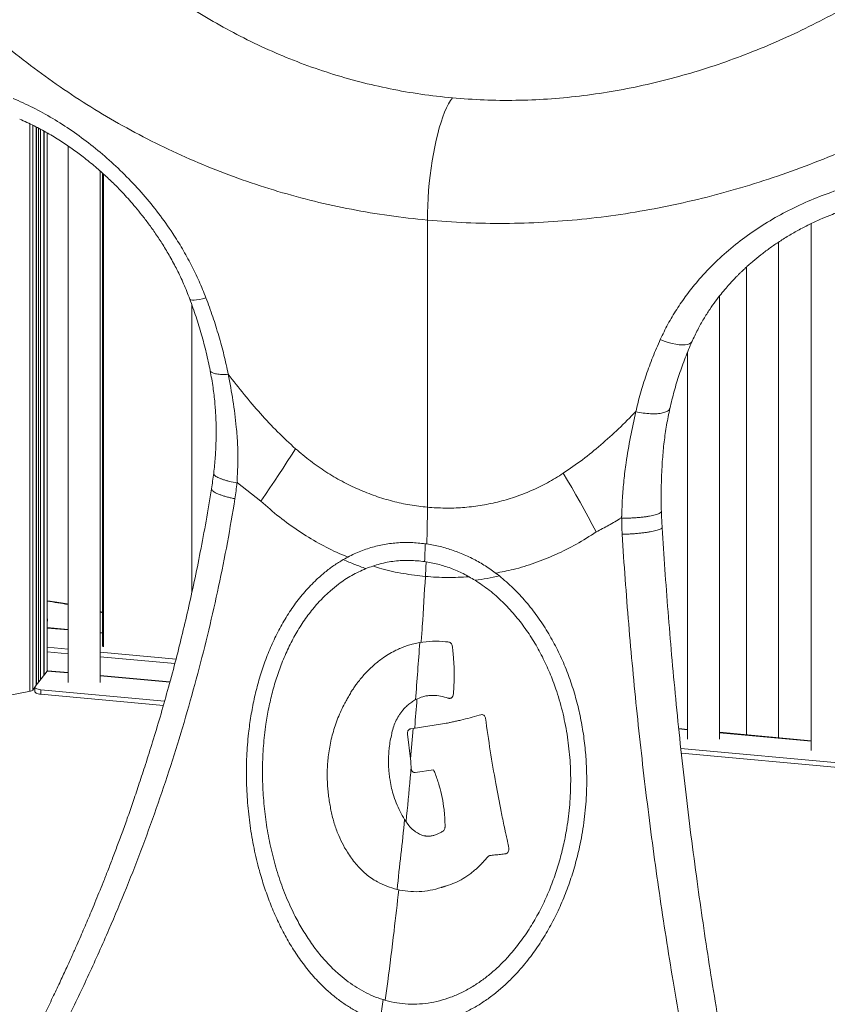
# Model space of a CAD drawing. Units: millimetres. Extents: x -11944 to 22326, y -5684 to 4845.
# Drawn here: x 9915 to 10419, y -3104 to -2490 of the extents above; entities that cross this region are included whole.
import ezdxf

# ---------------------------------------------------------------- set-up
doc = ezdxf.new("R2010")
doc.units = ezdxf.units.MM

msp = doc.modelspace()

# ---------------------------------------------------------------- linework, layer by layer
at = {"color": 8, "linetype": 'Continuous', "lineweight": 15}
for p, q in [((9921.74, -2554.92), (9921.74, -2908.62)), ((9923.61, -2555.78), (9923.61, -2907.79)), ((9925.77, -2556.89), (9925.77, -2904.86)), ((9927.13, -2557.62), (9927.13, -2903.12)), ((9928.35, -2558.28), (9928.35, -2901.55)), ((9930.51, -2559.44), (9930.51, -2898.8)), ((9932.44, -2896.34), (9932.44, -2560.47)), ((9967.7, -2586.25), (9967.7, -2881.08)), ((10034.28, -2708.43), (10034.47, -2709.31)), ((9966.96, -2859.79), (9965.56, -2859.33)), ((9945.56, -2870.46), (9932.47, -2869.26)), ((9966.96, -2872.42), (9965.56, -2872.29)), ((9945.56, -2897.3), (9932.62, -2896.11)), ((10009.05, -2903.12), (9965.56, -2899.13)), ((10331.93, -2932.71), (10326.55, -2932.22)), ((10409.2, -2939.79), (10351.93, -2934.54))]:
    msp.add_line(p, q, dxfattribs=at)
at = {"color": 7, "linetype": 'Continuous', "lineweight": 15}
for p, q in [((9925.8, -2904.81), (9925.8, -2556.91)), ((9930.65, -2898.62), (9930.65, -2559.51)), ((9932.47, -2896.3), (9932.47, -2560.49)), ((9945.56, -2568.72), (9945.56, -2903.17)), ((9965.56, -2903.17), (9965.56, -2584.34)), ((9966.96, -2585.59), (9966.96, -2880.75)), ((10169.75, -2793.96), (10169.75, -2614.93)), ((10409.2, -2617.08), (10409.2, -2945.66)), ((10388.71, -2937.65), (10388.71, -2628.7)), ((10368.71, -2644.25), (10368.71, -2935.82)), ((10351.93, -2938.58), (10351.93, -2662.33)), ((10022.83, -2667.92), (10022.83, -2846.96)), ((10331.93, -2697.54), (10331.93, -2938.58)), ((10050.99, -2777.46), (10051.28, -2778.8)), ((10051.28, -2778.8), (10065.82, -2790.18)), ((9966.96, -2859.44), (9965.56, -2859.01)), ((9932.71, -2864.67), (9932.71, -2863.73)), ((9945.56, -2870.2), (9932.47, -2869)), ((9966.96, -2872.17), (9965.56, -2872.04)), ((10164.97, -2878.32), (10160.32, -2879.3)), ((10181.59, -2877.88), (10181.05, -2877.81)), ((9932.47, -2881.3), (9945.56, -2882.5)), ((9932.47, -2884.12), (9945.56, -2885.32)), ((9965.56, -2884.33), (10012.9, -2888.67)), ((10185.51, -2882.67), (10185.41, -2881.9)), ((10185.58, -2883.45), (10185.51, -2882.67)), ((10185.67, -2884.2), (10185.58, -2883.45)), ((9965.56, -2887.15), (10012.19, -2891.43)), ((9932.62, -2896.11), (9925.11, -2905.69)), ((9945.56, -2897.04), (9932.98, -2895.89)), ((10009.12, -2902.87), (9965.56, -2898.87)), ((10125.85, -2903.76), (10125.52, -2904.23)), ((10126.2, -2903.32), (10125.85, -2903.76)), ((9922.1, -2908.55), (9900.21, -2912.87)), ((9924.94, -2906.09), (9923.5, -2907.93)), ((9924.94, -2906.14), (9924.94, -2908.96)), ((9928.65, -2907.79), (10005.79, -2914.86)), ((9928.65, -2907.79), (9928.65, -2910.61)), ((10123.2, -2907.56), (10122.89, -2908.06)), ((10123.53, -2907.09), (10123.2, -2907.56)), ((10123.85, -2906.59), (10123.53, -2907.09)), ((10125.17, -2904.7), (10123.85, -2906.59)), ((10125.52, -2904.23), (10125.17, -2904.7)), ((9928.65, -2910.61), (10005, -2917.61)), ((10181.64, -2912.66), (10182.07, -2912.8)), ((10182.07, -2912.8), (10182.52, -2912.92)), ((10185.77, -2911.39), (10185.8, -2911.29)), ((10185.8, -2911.29), (10185.83, -2911.17)), ((10185.83, -2911.17), (10185.86, -2911.07)), ((10154.89, -2919.93), (10155.61, -2919.14)), ((10203.16, -2923.35), (10202.08, -2923.68)), ((10204.86, -2923.63), (10204.78, -2923.6)), ((10204.94, -2923.71), (10204.86, -2923.63)), ((10205.94, -2925.34), (10205.93, -2925.24)), ((10205.97, -2925.47), (10205.94, -2925.34)), ((10147.48, -2935.08), (10147.58, -2934.56)), ((10157.67, -2933.27), (10157.62, -2933.39)), ((10157.72, -2933.2), (10157.67, -2933.27)), ((10157.86, -2933.01), (10157.72, -2933.2)), ((10160.84, -2931.92), (10159.18, -2950.75)), ((10159.31, -2932.08), (10159.22, -2932.12)), ((10159.41, -2932.09), (10159.31, -2932.08)), ((10160.84, -2931.92), (10159.41, -2932.09)), ((10179.21, -2929.11), (10160.84, -2931.92)), ((10180.3, -2928.88), (10179.21, -2929.11)), ((10181.41, -2928.68), (10180.3, -2928.88)), ((10331.93, -2932.45), (10326.52, -2931.96)), ((10409.2, -2939.53), (10351.93, -2934.28)), ((10157.21, -2935.18), (10157.22, -2935.29)), ((10157.22, -2935.29), (10157.23, -2935.41)), ((10157.23, -2935.41), (10159.18, -2950.75)), ((10327.82, -2944.37), (10689.59, -2977.53)), ((10107.81, -2950.25), (10107.73, -2950.89)), ((10107.87, -2949.64), (10107.81, -2950.25)), ((10328.14, -2947.22), (10689.47, -2980.33)), ((10159.39, -2953.08), (10159.63, -2956.82)), ((10159.63, -2956.82), (10159.65, -2956.93)), ((10159.65, -2956.93), (10159.65, -2957.06)), ((10160.37, -2958.69), (10160.45, -2958.75)), ((10160.45, -2958.75), (10160.52, -2958.83)), ((10162.18, -2959.37), (10173.62, -2957.67)), ((10173.62, -2957.67), (10173.84, -2958.23)), ((10162.07, -2959.36), (10162.18, -2959.37)), ((10174.31, -2959.32), (10174.53, -2959.88)), ((10174.53, -2959.88), (10174.73, -2960.44)), ((10180.1, -2982.51), (10180.19, -2983.14)), ((10180.19, -2983.14), (10180.25, -2983.77)), ((10158.11, -2992.43), (10155.52, -2988.72)), ((10180.25, -2983.77), (10180.29, -2984.39)), ((10180.29, -2984.39), (10180.72, -2993.49)), ((10158.31, -2992.68), (10158.11, -2992.43)), ((10179.52, -2995.85), (10179.43, -2995.92)), ((10179.6, -2995.78), (10179.52, -2995.85)), ((10179.69, -2995.71), (10179.6, -2995.78)), ((10179.92, -2995.47), (10179.69, -2995.71)), ((10180.72, -2993.49), (10180.69, -2993.74)), ((10113.52, -2996.55), (10113.74, -2997.07)), ((10168.56, -2998.93), (10168.31, -2998.9)), ((10168.83, -2998.98), (10168.56, -2998.93)), ((10173.76, -2998.59), (10173.24, -2998.7)), ((10220.52, -3007.77), (10220.53, -3007.64)), ((10220.53, -3007.64), (10220.56, -3007.54)), ((10220.57, -3006.44), (10220.54, -3006.33)), ((10220.56, -3007.54), (10220.6, -3007.18)), ((10220.6, -3007.18), (10220.57, -3006.44)), ((10207.91, -3011.47), (10208, -3011.43)), ((10208, -3011.43), (10208.09, -3011.36)), ((10208.09, -3011.36), (10208.18, -3011.31)), ((10208.18, -3011.31), (10208.29, -3011.27)), ((10208.29, -3011.27), (10208.38, -3011.25)), ((10208.38, -3011.25), (10208.49, -3011.21)), ((10208.49, -3011.21), (10208.58, -3011.19)), ((10218.61, -3009.98), (10218.72, -3009.97)), ((10218.72, -3009.97), (10218.81, -3009.92)), ((10218.81, -3009.92), (10219.37, -3009.61)), ((10219.37, -3009.61), (10219.46, -3009.56)), ((10204.2, -3015.57), (10204.56, -3015.21)), ((10180.25, -3030.43), (10180.68, -3030.31)), ((10180.68, -3030.31), (10181.14, -3030.16)), ((10181.14, -3030.16), (10181.58, -3030.04)), ((10142.04, -3100.98), (10140.19, -3114.15))]:
    msp.add_line(p, q, dxfattribs=at)
at = {"color": 7, "linetype": 'Continuous', "lineweight": 15, "flags": 128}
for points in [[(10169.75, -2614.93), (10169.8, -2610.44), (10169.94, -2605.86), (10170.18, -2601.22), (10170.51, -2596.53), (10170.93, -2591.84), (10171.44, -2587.17), (10172.04, -2582.55), (10172.72, -2578), (10173.47, -2573.56), (10174.3, -2569.25), (10175.2, -2565.11), (10176.15, -2561.14), (10177.17, -2557.39), (10178.23, -2553.87), (10179.34, -2550.6), (10180.48, -2547.61), (10181.66, -2544.91), (10182.85, -2542.52), (10184.06, -2540.45), (10185.28, -2538.72)], [(10087.48, -2757.5), (10084.93, -2761.46), (10082.34, -2765.46), (10079.69, -2769.5), (10077, -2773.57), (10074.26, -2777.68), (10071.49, -2781.82), (10068.67, -2785.99), (10065.82, -2790.18)], [(10254.47, -2772.81), (10257.14, -2777.24), (10259.78, -2781.72), (10262.4, -2786.24), (10265, -2790.8), (10267.56, -2795.4), (10270.09, -2800.02), (10272.59, -2804.68), (10275.06, -2809.36)], [(10168.37, -2816.71), (10168.34, -2818.1), (10168.3, -2819.48), (10168.26, -2820.87), (10168.21, -2822.26), (10168.16, -2823.65), (10168.11, -2825.04), (10168.06, -2826.44), (10168, -2827.84)], [(9932.98, -2895.89), (9932.82, -2895.93), (9932.62, -2896.11)], [(9928.65, -2910.61), (9927.73, -2910.49), (9926.9, -2910.31), (9926.18, -2910.08), (9925.61, -2909.81), (9925.21, -2909.51), (9924.98, -2909.18), (9924.94, -2908.96)], [(9925.11, -2905.69), (9924.95, -2906.03), (9924.98, -2906.36), (9925.21, -2906.69), (9925.61, -2906.99), (9926.18, -2907.26), (9926.9, -2907.49), (9927.73, -2907.67), (9928.65, -2907.79)]]:
    msp.add_lwpolyline(points, dxfattribs=at)
at = {"color": 8, "linetype": 'Continuous', "lineweight": 15, "flags": 128}
for points in [[(10031.6, -2663.38), (10029.44, -2663.92), (10027.48, -2664.33), (10025.75, -2664.62), (10024.28, -2664.78), (10023.11, -2664.8), (10022.24, -2664.68), (10021.7, -2664.42), (10021.52, -2664.18)], [(10315.02, -2689.35), (10317.5, -2690.32), (10319.97, -2691.14), (10322.38, -2691.81), (10324.68, -2692.31), (10326.83, -2692.63), (10328.8, -2692.77), (10330.54, -2692.73), (10332.03, -2692.5), (10333.24, -2692.09), (10334.15, -2691.51), (10334.72, -2690.81)], [(10169.38, -2816.87), (10169.43, -2815.27), (10169.57, -2809.88), (10169.67, -2804.53), (10169.73, -2799.22), (10169.75, -2793.96)], [(10168.47, -2837.13), (10168.77, -2831.63), (10168.95, -2827.99)]]:
    msp.add_lwpolyline(points, dxfattribs=at)
at = {"color": 7, "linetype": 'Continuous', "lineweight": 15}
for centre, radius, start, end in [((9931.38, -2863.73), 1.32, 326.0825, 33.9175), ((9931.33, -2864.64), 1.38, 326.12279, 358.59271), ((9921.84, -2906.08), 2.48, 276.03834, 312.00953)]:
    msp.add_arc(centre, radius, start, end, dxfattribs=at)
for points, knots in [([(9947.79, -2421.27), (9952.33, -2425.86), (9961.39, -2435.02), (9975.69, -2447.93), (9990.46, -2460.16), (10005.78, -2471.65), (10021.65, -2482.39), (10038.09, -2492.36), (10055.12, -2501.52), (10072.64, -2509.8), (10090.57, -2517.13), (10108.83, -2523.47), (10127.43, -2528.84), (10146.39, -2533.2), (10165.67, -2536.62), (10178.74, -2538.02), (10185.28, -2538.72)], [0, 0, 0, 0, 0.072579, 0.144679, 0.216419, 0.28795, 0.359387, 0.43091, 0.502663, 0.574709, 0.645866, 0.716799, 0.787447, 0.858025, 0.928976, 1, 1, 1, 1]), ([(10455.09, -2467.76), (10449.18, -2471.39), (10437.41, -2478.64), (10419.27, -2488.58), (10400.86, -2497.78), (10382.15, -2506.14), (10363.14, -2513.69), (10343.82, -2520.38), (10324.18, -2526.18), (10304.37, -2531.03), (10284.48, -2534.9), (10264.6, -2537.75), (10244.72, -2539.59), (10224.85, -2540.39), (10205, -2540.22), (10191.86, -2539.22), (10185.28, -2538.72)], [0, 0, 0, 0, 0.07258, 0.14468, 0.21642, 0.287951, 0.359388, 0.43091, 0.502663, 0.57471, 0.645866, 0.716799, 0.787448, 0.858025, 0.928977, 1, 1, 1, 1]), ([(10169.75, -2614.93), (10161.76, -2614.08), (10145.83, -2612.39), (10122.31, -2608.39), (10099.18, -2603.35), (10076.45, -2597.18), (10054.11, -2589.92), (10032.17, -2581.57), (10010.69, -2572.17), (9989.78, -2561.78), (9969.55, -2550.49), (9950.01, -2538.34), (9931.13, -2525.36), (9912.9, -2511.56), (9895.25, -2497.01), (9884.02, -2486.68), (9878.4, -2481.51)], [0, 0, 0, 0, 0.072219, 0.14398, 0.215467, 0.286858, 0.358325, 0.430034, 0.502133, 0.574009, 0.645391, 0.716438, 0.787294, 0.858093, 0.928957, 1, 1, 1, 1]), ([(9911.31, -2539.03), (9915.44, -2540.87), (9923.69, -2544.55), (9935.99, -2551.4), (9948.09, -2559.14), (9959.89, -2567.83), (9971.3, -2577.39), (9982.21, -2587.75), (9992.53, -2598.87), (10002.15, -2610.67), (10010.25, -2622.06), (10016.96, -2632.81), (10022.46, -2642.76), (10027.42, -2652.94), (10030.2, -2659.9), (10031.6, -2663.38)], [0, 0, 0, 0, 0.084091, 0.1681, 0.252002, 0.335776, 0.419402, 0.502867, 0.58616, 0.669274, 0.752206, 0.814295, 0.876288, 0.938187, 1, 1, 1, 1]), ([(10496.08, -2538.11), (10488.98, -2542.12), (10474.8, -2550.13), (10453, -2561.06), (10430.85, -2571.16), (10408.29, -2580.34), (10385.35, -2588.59), (10362, -2595.89), (10338.28, -2602.19), (10314.32, -2607.43), (10290.25, -2611.56), (10266.16, -2614.56), (10242.05, -2616.44), (10217.93, -2617.15), (10193.79, -2616.79), (10177.78, -2615.55), (10169.75, -2614.93)], [0, 0, 0, 0, 0.071043, 0.141907, 0.212706, 0.283562, 0.354609, 0.425991, 0.497867, 0.569966, 0.641675, 0.713142, 0.784533, 0.85602, 0.927781, 1, 1, 1, 1]), ([(9915.39, -2551.97), (9918.38, -2553.31), (9924.21, -2555.92), (9932.7, -2560.52), (9940.65, -2565.34), (9948.04, -2570.32), (9955.33, -2575.72), (9962.43, -2581.47), (9969.19, -2587.48), (9975.07, -2593.14), (9979.86, -2598.11), (9983.97, -2602.61), (9987.75, -2606.98), (9991.76, -2611.89), (9995.98, -2617.4), (10000.36, -2623.54), (10004.81, -2630.33), (10009.27, -2637.79), (10013.63, -2645.95), (10017.84, -2654.79), (10020.27, -2660.99), (10021.52, -2664.19)], [0, 0, 0, 0, 0.069601, 0.135489, 0.197622, 0.255968, 0.310498, 0.373257, 0.429987, 0.480668, 0.525292, 0.557598, 0.592606, 0.631206, 0.673378, 0.719099, 0.768344, 0.821086, 0.877294, 0.936941, 1, 1, 1, 1]), ([(10315.02, -2689.35), (10316.56, -2686.14), (10319.64, -2679.73), (10325.16, -2670.51), (10331.3, -2661.62), (10338.83, -2652.17), (10347.97, -2642.36), (10358.91, -2632.44), (10370.74, -2623.36), (10383.37, -2615.15), (10396.69, -2607.86), (10410.62, -2601.53), (10425.05, -2596.21), (10439.87, -2591.86), (10449.96, -2589.86), (10455.01, -2588.86)], [0, 0, 0, 0, 0.061813, 0.123712, 0.185705, 0.247794, 0.330726, 0.41384, 0.497133, 0.580598, 0.664224, 0.747998, 0.8319, 0.915909, 1, 1, 1, 1]), ([(10334.72, -2690.81), (10335.9, -2688.27), (10338.15, -2683.41), (10341.95, -2676.7), (10345.69, -2670.79), (10349.32, -2665.64), (10352.73, -2661.23), (10355.83, -2657.49), (10358.56, -2654.41), (10360.86, -2651.94), (10362.7, -2650.03), (10364.04, -2648.69), (10364.97, -2647.77), (10365.74, -2647.03), (10366.62, -2646.19), (10367.75, -2645.13), (10369.16, -2643.83), (10370.84, -2642.33), (10373.67, -2639.88), (10377.69, -2636.59), (10382.96, -2632.62), (10388.71, -2628.63), (10394.95, -2624.69), (10401.69, -2620.84), (10408.69, -2617.25), (10415.6, -2614.07), (10421.78, -2611.54), (10426.99, -2609.6), (10431.26, -2608.13), (10434.55, -2607.09), (10437.25, -2606.28), (10439.78, -2605.55), (10442.98, -2604.69), (10446.87, -2603.73), (10451.45, -2602.69), (10454.75, -2602.07), (10456.52, -2601.74)], [0, 0, 0, 0, 0.055802, 0.106842, 0.153095, 0.194536, 0.231141, 0.262886, 0.289753, 0.311724, 0.328787, 0.341409, 0.348599, 0.354196, 0.362021, 0.372076, 0.384362, 0.398882, 0.415641, 0.456352, 0.498559, 0.541563, 0.589381, 0.638141, 0.687837, 0.736803, 0.780342, 0.812255, 0.840187, 0.864135, 0.876236, 0.892474, 0.912971, 0.937725, 0.966735, 1, 1, 1, 1]), ([(10021.52, -2664.19), (10022.85, -2667.87), (10025.49, -2675.22), (10028.87, -2686.35), (10031.85, -2697.53), (10033.42, -2705.01), (10034.21, -2708.74)], [0, 0, 0, 0, 0.250567, 0.500735, 0.750534, 1, 1, 1, 1]), ([(10031.6, -2663.38), (10033.04, -2667.31), (10035.93, -2675.16), (10039.64, -2687.07), (10042.91, -2699.04), (10044.64, -2707.06), (10045.5, -2711.08)], [0, 0, 0, 0, 0.250265, 0.50034, 0.750244, 1, 1, 1, 1]), ([(10299.71, -2734.37), (10300.66, -2730.53), (10302.55, -2722.83), (10306.14, -2711.49), (10310.22, -2700.29), (10313.42, -2693), (10315.02, -2689.35)], [0, 0, 0, 0, 0.249756, 0.49966, 0.749735, 1, 1, 1, 1]), ([(10320.99, -2732.34), (10321.84, -2728.77), (10323.54, -2721.65), (10326.78, -2711.13), (10330.47, -2700.75), (10333.36, -2693.98), (10334.81, -2690.59)], [0, 0, 0, 0, 0.249684, 0.49956, 0.749657, 1, 1, 1, 1]), ([(10034.21, -2708.74), (10034.85, -2712.25), (10036.08, -2718.93), (10037.17, -2728.56), (10037.77, -2737.2), (10037.96, -2744.12), (10037.95, -2749.55), (10037.85, -2753.88), (10037.66, -2758.27), (10037.37, -2762.89), (10036.97, -2767.78), (10036.62, -2771.13), (10036.44, -2772.84)], [0, 0, 0, 0, 0.16529, 0.315369, 0.450223, 0.5688, 0.639375, 0.704816, 0.772978, 0.844961, 0.920768, 1, 1, 1, 1]), ([(10034.47, -2709.31), (10034.84, -2709.64), (10035.6, -2710.31), (10038.09, -2710.93), (10041.38, -2711.23), (10044.14, -2711.13), (10045.5, -2711.08)], [0, 0, 0, 0, 0.246009, 0.499518, 0.753279, 1, 1, 1, 1]), ([(10045.5, -2711.08), (10048.74, -2715.29), (10055.18, -2723.68), (10065.46, -2735.64), (10076.12, -2747.04), (10083.71, -2754.03), (10087.48, -2757.5)], [0, 0, 0, 0, 0.254082, 0.505624, 0.754352, 1, 1, 1, 1]), ([(10045.5, -2711.08), (10046.53, -2716.52), (10048.58, -2727.4), (10050.44, -2742.1), (10051.43, -2755.07), (10051.63, -2766.24), (10051.2, -2773.72), (10050.99, -2777.46)], [0, 0, 0, 0, 0.250008, 0.500011, 0.666678, 0.833341, 1, 1, 1, 1]), ([(10254.47, -2772.81), (10258.49, -2770.05), (10266.56, -2764.49), (10278.01, -2755.12), (10289.13, -2745.12), (10296.17, -2737.97), (10299.71, -2734.37)], [0, 0, 0, 0, 0.245648, 0.494376, 0.745918, 1, 1, 1, 1]), ([(10290.96, -2799.45), (10291.08, -2795.7), (10291.3, -2788.21), (10292.23, -2777.13), (10293.88, -2764.41), (10296.28, -2750.1), (10298.57, -2739.61), (10299.71, -2734.37)], [0, 0, 0, 0, 0.166659, 0.333322, 0.499989, 0.749992, 1, 1, 1, 1]), ([(10299.71, -2734.37), (10301.26, -2734.69), (10304.4, -2735.34), (10308.99, -2735.75), (10313.2, -2735.75), (10315.39, -2735.35), (10316.47, -2735.16)], [0, 0, 0, 0, 0.246721, 0.500482, 0.753991, 1, 1, 1, 1]), ([(10315.68, -2796.73), (10315.64, -2794.53), (10315.56, -2790.12), (10315.57, -2783.53), (10315.71, -2776.98), (10315.97, -2770.46), (10316.45, -2762.54), (10317.33, -2753.25), (10318.83, -2742.66), (10320.28, -2735.76), (10321, -2732.31)], [0, 0, 0, 0, 0.099137, 0.19861, 0.298188, 0.397876, 0.497608, 0.664905, 0.832441, 1, 1, 1, 1]), ([(10087.48, -2757.5), (10090.54, -2760.1), (10096.62, -2765.24), (10106.34, -2771.98), (10116.37, -2777.9), (10126.68, -2782.91), (10137.22, -2787.06), (10147.94, -2790.29), (10158.8, -2792.69), (10166.1, -2793.54), (10169.75, -2793.96)], [0, 0, 0, 0, 0.129811, 0.257722, 0.383982, 0.508856, 0.632618, 0.755543, 0.877911, 1, 1, 1, 1]), ([(10036.44, -2772.82), (10036.22, -2774.43), (10035.77, -2777.66), (10035.27, -2780.87), (10035.02, -2782.47)], [0, 0, 0, 0, 0.500001, 1, 1, 1, 1]), ([(10036.45, -2772.84), (10036.45, -2772.85), (10036.37, -2773.06), (10036.52, -2773.47), (10036.87, -2773.89), (10037.04, -2774.09)], [0, 0, 0, 0, 0.042903, 0.52668, 1, 1, 1, 1]), ([(10037.04, -2774.09), (10037.28, -2774.3), (10037.76, -2774.72), (10038.9, -2775.37), (10040.33, -2776.02), (10042.07, -2776.65), (10044.05, -2777.26), (10046.89, -2778), (10049.31, -2778.45), (10050.89, -2778.75)], [0, 0, 0, 0, 0.123095, 0.24891, 0.376416, 0.504499, 0.632015, 0.757848, 1, 1, 1, 1]), ([(10169.75, -2793.96), (10173.41, -2794.21), (10180.73, -2794.7), (10191.72, -2794.3), (10202.65, -2793.05), (10213.47, -2790.87), (10224.15, -2787.77), (10234.59, -2783.73), (10244.81, -2778.82), (10251.24, -2774.82), (10254.47, -2772.81)], [0, 0, 0, 0, 0.122089, 0.2444569, 0.3673824, 0.491144, 0.6160185, 0.7422784, 0.8701886, 1, 1, 1, 1]), ([(10050.89, -2778.75), (10050.74, -2780.42), (10050.43, -2783.75), (10049.93, -2787.05), (10049.68, -2788.7)], [0, 0, 0, 0, 0.500005, 1, 1, 1, 1]), ([(10035.02, -2782.47), (10033.92, -2789.17), (10031.78, -2802.29), (10028.17, -2821.57), (10024.41, -2840.02), (10020.52, -2857.64), (10016.54, -2874.42), (10012.29, -2891.23), (10007.8, -2907.95), (10003.09, -2924.48), (9998.47, -2939.83), (9994.15, -2953.57), (9990.14, -2965.78), (9986.5, -2976.55), (9983.03, -2986.48), (9979.72, -2995.72), (9976.52, -3004.42), (9973.42, -3012.66), (9970.42, -3020.43), (9967.58, -3027.63), (9964.91, -3034.28), (9962.4, -3040.4), (9960.03, -3046.1), (9957.78, -3051.4), (9955.61, -3056.45), (9953.38, -3061.6), (9950.87, -3067.3), (9947.96, -3073.82), (9944.59, -3081.24), (9940.75, -3089.57), (9936.4, -3098.78), (9931.53, -3108.86), (9926.11, -3119.79), (9920.12, -3131.56), (9913.53, -3144.13), (9906.36, -3157.4), (9898.6, -3171.33), (9890.2, -3185.87), (9881.13, -3201.09), (9874.73, -3211.35), (9871.45, -3216.61)], [0, 0, 0, 0, 0.044074, 0.086358, 0.126852, 0.165556, 0.202469, 0.237592, 0.276689, 0.313299, 0.347423, 0.379059, 0.405203, 0.429365, 0.451542, 0.472217, 0.491898, 0.510586, 0.528279, 0.544977, 0.559923, 0.57397, 0.587119, 0.59937, 0.610728, 0.622257, 0.635306, 0.650532, 0.667936, 0.687516, 0.709273, 0.733206, 0.759316, 0.787602, 0.818065, 0.850704, 0.884878, 0.921152, 0.959526, 1, 1, 1, 1]), ([(10049.68, -2788.7), (10048.89, -2788.53), (10047.28, -2788.19), (10044.97, -2787.61), (10042.78, -2786.98), (10040.78, -2786.32), (10039.02, -2785.65), (10037.55, -2784.97), (10036.39, -2784.32), (10035.89, -2783.9), (10035.64, -2783.7)], [0, 0, 0, 0, 0.119219, 0.242133, 0.367843, 0.49531, 0.623403, 0.750958, 0.876839, 1, 1, 1, 1]), ([(10049.68, -2788.7), (10048.15, -2797.8), (10045.09, -2816), (10039.59, -2843.31), (10033.44, -2870.57), (10026.57, -2897.75), (10019.02, -2924.82), (10010.78, -2951.75), (10001.87, -2978.5), (9992.28, -3005.02), (9982.09, -3031.32), (9974.76, -3048.61), (9971.09, -3057.26)], [0, 0, 0, 0, 0.1000164, 0.20003, 0.3000404, 0.4000473, 0.5000504, 0.6000493, 0.7000439, 0.800034, 0.9000193, 1, 1, 1, 1]), ([(10290.55, -2800.73), (10290.62, -2800.52), (10290.76, -2800.09), (10290.89, -2799.67), (10290.96, -2799.45)], [0, 0, 0, 0, 0.499962, 1, 1, 1, 1]), ([(10290.95, -2800.75), (10292.62, -2800.75), (10295.17, -2800.75), (10298.63, -2800.59), (10301.24, -2800.4), (10303.76, -2800.16), (10306.13, -2799.86), (10308.3, -2799.51), (10309.55, -2799.25), (10310.17, -2799.12)], [0, 0, 0, 0, 0.242152, 0.367985, 0.495501, 0.623584, 0.75109, 0.876905, 1, 1, 1, 1]), ([(10310.17, -2799.12), (10310.75, -2798.99), (10311.9, -2798.71), (10313.32, -2798.26), (10314.45, -2797.78), (10315.27, -2797.28), (10315.67, -2796.79), (10315.88, -2796.42), (10315.7, -2796.23), (10315.67, -2796.2)], [0, 0, 0, 0, 0.157057, 0.317585, 0.48027, 0.643692, 0.80639, 0.966941, 1, 1, 1, 1]), ([(10316.17, -2806.8), (10316.07, -2805.12), (10315.87, -2801.77), (10315.75, -2798.41), (10315.68, -2796.73)], [0, 0, 0, 0, 0.499976, 1, 1, 1, 1]), ([(10290.55, -2800.73), (10288, -2802.23), (10282.91, -2805.23), (10277.68, -2807.98), (10275.06, -2809.36)], [0, 0, 0, 0, 0.500001, 1, 1, 1, 1]), ([(10291.19, -2810.83), (10291.1, -2809.15), (10290.92, -2805.79), (10290.94, -2802.43), (10290.95, -2800.75)], [0, 0, 0, 0, 0.499995, 1, 1, 1, 1]), ([(10310.58, -2808.9), (10309.96, -2809.02), (10308.69, -2809.27), (10306.49, -2809.62), (10304.09, -2809.94), (10301.54, -2810.22), (10298.91, -2810.45), (10296.26, -2810.63), (10293.67, -2810.77), (10292.01, -2810.81), (10291.19, -2810.83)], [0, 0, 0, 0, 0.123161, 0.249042, 0.376597, 0.50469, 0.632157, 0.757867, 0.880781, 1, 1, 1, 1]), ([(10323, -3089.51), (10321.51, -3080.39), (10318.52, -3062.15), (10314.38, -3034.54), (10310.49, -3006.78), (10306.89, -2978.89), (10303.56, -2950.9), (10300.51, -2922.86), (10297.74, -2894.79), (10295.26, -2866.74), (10293.04, -2838.73), (10291.81, -2820.13), (10291.19, -2810.83)], [0, 0, 0, 0, 0.099981, 0.199966, 0.299956, 0.399951, 0.49995, 0.599953, 0.69996, 0.79997, 0.899984, 1, 1, 1, 1]), ([(10316.14, -2806.31), (10316.18, -2806.36), (10316.31, -2806.51), (10316.22, -2806.68), (10316.15, -2806.8)], [0, 0, 0, 0, 0.311809, 1, 1, 1, 1]), ([(10381.58, -3265.64), (10379.55, -3256.76), (10375.52, -3239.12), (10369.78, -3212.26), (10364.32, -3185.4), (10359.16, -3158.52), (10354.32, -3131.86), (10349.8, -3105.44), (10345.57, -3079.31), (10341.63, -3053.33), (10337.81, -3026.41), (10334.13, -2998.57), (10330.63, -2969.89), (10327.46, -2941.58), (10324.61, -2913.68), (10322.06, -2886.24), (10319.81, -2859.29), (10317.83, -2832.84), (10316.72, -2815.43), (10316.17, -2806.8)], [0, 0, 0, 0, 0.062619, 0.124454, 0.185503, 0.245768, 0.305248, 0.362902, 0.419789, 0.475908, 0.531275, 0.593278, 0.654308, 0.714363, 0.773442, 0.831546, 0.888674, 0.944826, 1, 1, 1, 1]), ([(10168.37, -2816.71), (10165.39, -2816.4), (10159.43, -2815.77), (10150.53, -2816.03), (10141.78, -2817.18), (10133.28, -2819.33), (10125.03, -2822.37), (10119.84, -2825.17), (10117.23, -2826.58)], [0, 0, 0, 0, 0.166887, 0.3336969, 0.5004945, 0.6669726, 0.8326057, 1, 1, 1, 1]), ([(10214.63, -2836.82), (10212.35, -2835.09), (10207.79, -2831.64), (10200.44, -2827.25), (10192.79, -2823.48), (10184.84, -2820.44), (10176.68, -2818.08), (10171.14, -2817.17), (10168.37, -2816.71)], [0, 0, 0, 0, 0.167478, 0.333768, 0.49955, 0.666412, 0.833194, 1, 1, 1, 1]), ([(10117.23, -2826.58), (10115.27, -2827.79), (10111.33, -2830.21), (10105.79, -2834.43), (10099.67, -2839.79), (10093.2, -2846.55), (10086.65, -2854.82), (10080.81, -2863.68), (10075.69, -2872.99), (10071.21, -2882.71), (10067.39, -2892.73), (10064.18, -2903.05), (10061.58, -2913.51), (10059.55, -2924.17), (10057.92, -2936.08), (10056.9, -2949.31), (10056.71, -2963.76), (10057.43, -2978.18), (10059, -2992.5), (10061.43, -3006.62), (10064.47, -3019.37), (10067.88, -3030.69), (10071.48, -3040.7), (10075.58, -3050.42), (10080.25, -3059.84), (10085.47, -3068.89), (10091.31, -3077.53), (10097.76, -3085.67), (10104.1, -3092.38), (10110.08, -3097.78), (10115.51, -3102.03), (10121.25, -3105.86), (10127.29, -3109.2), (10133.59, -3112.06), (10137.99, -3113.46), (10140.19, -3114.15)], [0, 0, 0, 0, 0.020768, 0.041604, 0.062516, 0.093764, 0.125012, 0.156258, 0.187504, 0.21848, 0.249995, 0.281021, 0.312484, 0.343552, 0.374972, 0.416494, 0.458173, 0.49994, 0.541592, 0.583332, 0.624914, 0.656315, 0.687413, 0.718916, 0.749916, 0.781167, 0.812417, 0.843671, 0.874929, 0.895901, 0.916754, 0.937463, 0.958434, 0.979262, 1, 1, 1, 1]), ([(10131.35, -2832.2), (10128.97, -2831.35), (10124.21, -2829.65), (10119.56, -2827.61), (10117.23, -2826.58)], [0, 0, 0, 0, 0.4987166, 1, 1, 1, 1]), ([(10131.35, -2832.2), (10134.27, -2831.14), (10140.1, -2829.04), (10149.28, -2827.41), (10158.63, -2826.84), (10164.88, -2827.51), (10168, -2827.84)], [0, 0, 0, 0, 0.249773, 0.499765, 0.749897, 1, 1, 1, 1]), ([(10168, -2827.84), (10170.76, -2828.32), (10176.26, -2829.29), (10184.31, -2831.88), (10192.12, -2835.19), (10197.01, -2838.05), (10199.45, -2839.48)], [0, 0, 0, 0, 0.250111, 0.500216, 0.750195, 1, 1, 1, 1]), ([(10142.04, -3100.98), (10139.98, -3100.28), (10135.85, -3098.87), (10129.96, -3096.02), (10124.33, -3092.7), (10119, -3088.93), (10113.96, -3084.76), (10108.43, -3079.49), (10102.6, -3072.96), (10096.68, -3065.08), (10091.37, -3056.73), (10086.11, -3047.05), (10081.09, -3035.93), (10076.54, -3023.34), (10072.88, -3010.37), (10070.08, -2997.12), (10068.12, -2983.69), (10066.99, -2970.1), (10066.7, -2956.44), (10067.3, -2942.8), (10068.69, -2930.34), (10070.64, -2919.15), (10072.96, -2909.17), (10075.84, -2899.42), (10079.34, -2889.84), (10083.44, -2880.6), (10088.21, -2871.71), (10093.62, -2863.29), (10099.08, -2856.27), (10104.32, -2850.56), (10109.12, -2846.01), (10115.09, -2841.17), (10122.38, -2836.27), (10128.36, -2833.55), (10131.35, -2832.2)], [0, 0, 0, 0, 0.020727, 0.041559, 0.06254, 0.08324, 0.104096, 0.125074, 0.156332, 0.187583, 0.218834, 0.250085, 0.291526, 0.333289, 0.375074, 0.416658, 0.458388, 0.500052, 0.54182, 0.583512, 0.62502, 0.656469, 0.68751, 0.719015, 0.750002, 0.781573, 0.812496, 0.843743, 0.87499, 0.895914, 0.916753, 0.937502, 0.968751, 1, 1, 1, 1]), ([(10140.19, -3114.15), (10142.6, -3114.77), (10147.41, -3115.99), (10154.87, -3116.85), (10162.39, -3116.96), (10169.92, -3116.25), (10177.39, -3114.77), (10184.71, -3112.56), (10191.81, -3109.68), (10198.66, -3106.18), (10205.21, -3102.13), (10211.44, -3097.58), (10217.35, -3092.61), (10223.85, -3086.36), (10230.73, -3078.66), (10237.7, -3069.4), (10243.95, -3059.64), (10249.47, -3049.48), (10254.31, -3038.96), (10258.46, -3028.15), (10261.94, -3017.08), (10265.05, -3004.59), (10267.51, -2990.64), (10268.99, -2975.26), (10269.25, -2961.09), (10268.59, -2948.24), (10267.32, -2936.71), (10265.37, -2925.3), (10262.71, -2914), (10259.34, -2902.94), (10255.21, -2892.09), (10250.37, -2881.6), (10244.75, -2871.47), (10238.4, -2861.84), (10231.25, -2852.75), (10223.41, -2844.27), (10217.56, -2839.3), (10214.63, -2836.82)], [0, 0, 0, 0, 0.0209093, 0.041704, 0.0625417, 0.0833211, 0.104152, 0.1250738, 0.1458125, 0.1666371, 0.1876015, 0.2083092, 0.2291544, 0.2501047, 0.281348, 0.3125941, 0.3438391, 0.3750838, 0.4061434, 0.437572, 0.4687268, 0.5000584, 0.5416849, 0.5833801, 0.6250175, 0.656282, 0.6875058, 0.7189201, 0.7499973, 0.7814264, 0.8124933, 0.843965, 0.8749925, 0.9062441, 0.9374969, 0.9687443, 1, 1, 1, 1]), ([(10199.45, -2839.48), (10202.47, -2841.5), (10208.5, -2845.55), (10216.67, -2852.85), (10224.17, -2860.85), (10230.91, -2869.52), (10236.91, -2878.73), (10242.15, -2888.37), (10246.68, -2898.39), (10250.9, -2909.85), (10254.55, -2922.82), (10257.3, -2937.24), (10258.88, -2951.86), (10259.29, -2966.54), (10258.53, -2981.2), (10256.77, -2994.55), (10254.32, -3006.53), (10251.45, -3017.18), (10247.93, -3027.6), (10243.73, -3037.78), (10238.86, -3047.63), (10233.28, -3057.13), (10226.99, -3066.17), (10220.72, -3073.71), (10214.74, -3079.86), (10209.29, -3084.76), (10203.5, -3089.25), (10197.38, -3093.27), (10190.95, -3096.74), (10184.25, -3099.6), (10177.33, -3101.78), (10170.25, -3103.23), (10163.09, -3103.91), (10155.95, -3103.76), (10148.87, -3102.86), (10144.33, -3101.61), (10142.04, -3100.98)], [0, 0, 0, 0, 0.031259, 0.06251, 0.093775, 0.12503, 0.156281, 0.187531, 0.218562, 0.250027, 0.291512, 0.3333, 0.374993, 0.416636, 0.458326, 0.499952, 0.531281, 0.562438, 0.593864, 0.624925, 0.65617, 0.687414, 0.718659, 0.749904, 0.770865, 0.791712, 0.812408, 0.833376, 0.854202, 0.874929, 0.895842, 0.916684, 0.937462, 0.958292, 0.979081, 1, 1, 1, 1]), ([(10214.63, -2836.82), (10212.11, -2837.36), (10207.09, -2838.44), (10201.99, -2839.13), (10199.45, -2839.48)], [0, 0, 0, 0, 0.501209, 1, 1, 1, 1]), ([(9945.56, -2854.35), (9945.41, -2854.33), (9943.55, -2853.97), (9939.82, -2853.39), (9935.6, -2852.76), (9933.11, -2852.47), (9932.47, -2852.39)], [0, 0, 0, 0, 0.035957, 0.445122, 0.85861, 1, 1, 1, 1]), ([(10160.32, -2879.3), (10159.78, -2879.45), (10158.69, -2879.75), (10157.08, -2880.26), (10155.49, -2880.81), (10153.92, -2881.42), (10152.36, -2882.08), (10150.83, -2882.78), (10148.43, -2883.96), (10145.23, -2885.76), (10140.67, -2888.78), (10135.75, -2892.73), (10130.65, -2897.71), (10127.68, -2901.45), (10126.2, -2903.32)], [0, 0, 0, 0, 0.040004, 0.079961, 0.120014, 0.159793, 0.199752, 0.240008, 0.279763, 0.389157, 0.500184, 0.666398, 0.833555, 1, 1, 1, 1]), ([(10162.32, -2913.94), (10162.78, -2907.99), (10163.71, -2896.11), (10164.55, -2884.25), (10164.97, -2878.32)], [0, 0, 0, 0, 0.500565, 1, 1, 1, 1]), ([(10181.05, -2877.81), (10178.36, -2877.62), (10172.97, -2877.24), (10167.63, -2877.96), (10164.97, -2878.32)], [0, 0, 0, 0, 0.500119, 1, 1, 1, 1]), ([(10185.41, -2881.9), (10185.36, -2881.36), (10185.29, -2880.55), (10184.98, -2879.5), (10184.57, -2878.79), (10183.92, -2878.29), (10182.91, -2877.96), (10182.12, -2877.91), (10181.59, -2877.88)], [0, 0, 0, 0, 0.250273, 0.375401, 0.500179, 0.624734, 0.749782, 1, 1, 1, 1]), ([(10186.44, -2899.68), (10186.43, -2898.2), (10186.42, -2895.3), (10186.28, -2892.02), (10186.15, -2889.85), (10186.07, -2888.71), (10185.99, -2887.58), (10185.88, -2886.46), (10185.78, -2885.34), (10185.71, -2884.58), (10185.67, -2884.2)], [0, 0, 0, 0, 0.286094, 0.560829, 0.63452, 0.707309, 0.782072, 0.853292, 0.92533, 1, 1, 1, 1]), ([(10185.86, -2911.07), (10185.93, -2910.39), (10186.08, -2908.96), (10186.22, -2906.76), (10186.32, -2904.5), (10186.39, -2902.14), (10186.42, -2900.54), (10186.44, -2899.68)], [0, 0, 0, 0, 0.1793085, 0.3785151, 0.5785691, 0.7745326, 1, 1, 1, 1]), ([(10122.89, -2908.06), (10122.61, -2908.49), (10122.06, -2909.36), (10121.25, -2910.7), (10120.48, -2912.04), (10119.73, -2913.41), (10118.98, -2914.79), (10118.46, -2915.73), (10118.2, -2916.22)], [0, 0, 0, 0, 0.163689, 0.32824, 0.499009, 0.657052, 0.824727, 1, 1, 1, 1]), ([(10155.61, -2919.14), (10155.94, -2918.8), (10156.62, -2918.13), (10157.67, -2917.17), (10158.78, -2916.26), (10159.92, -2915.41), (10161.1, -2914.63), (10161.91, -2914.17), (10162.32, -2913.94)], [0, 0, 0, 0, 0.16703, 0.334421, 0.5001, 0.669814, 0.836274, 1, 1, 1, 1]), ([(10162.32, -2913.94), (10163.82, -2913.24), (10166.08, -2912.19), (10169.33, -2911.51), (10172.62, -2911.18), (10176.8, -2911.41), (10180.02, -2912.24), (10181.64, -2912.66)], [0, 0, 0, 0, 0.249494, 0.37345, 0.499343, 0.748982, 1, 1, 1, 1]), ([(10182.52, -2912.92), (10182.68, -2912.99), (10183, -2913.12), (10183.51, -2913.18), (10184.02, -2913.13), (10184.5, -2912.96), (10184.92, -2912.67), (10185.41, -2912.18), (10185.63, -2911.7), (10185.77, -2911.39)], [0, 0, 0, 0, 0.127864, 0.250323, 0.375646, 0.500349, 0.62307, 0.750548, 1, 1, 1, 1]), ([(10118.2, -2916.22), (10117.43, -2917.68), (10115.89, -2920.65), (10113.9, -2925.32), (10112.14, -2930.09), (10110.67, -2934.93), (10109.48, -2939.78), (10108.52, -2944.68), (10108.09, -2947.99), (10107.87, -2949.64)], [0, 0, 0, 0, 0.14155, 0.286761, 0.433544, 0.575117, 0.716725, 0.858402, 1, 1, 1, 1]), ([(10147.58, -2934.56), (10147.93, -2933.21), (10148.62, -2930.53), (10150.25, -2926.71), (10151.98, -2923.73), (10153.25, -2921.97), (10153.81, -2921.24), (10154.03, -2920.98), (10154.33, -2920.61), (10154.6, -2920.28), (10154.82, -2920.02), (10154.87, -2919.96), (10154.89, -2919.94), (10154.89, -2919.93), (10154.89, -2919.93), (10154.89, -2919.93), (10154.89, -2919.93)], [0, 0, 0, 0, 0.249957, 0.499897, 0.749855, 0.874904, 0.896734, 0.917582, 0.93745, 0.984067, 0.995868, 0.998893, 0.999686, 0.999903, 0.999966, 1, 1, 1, 1]), ([(10202.08, -2923.68), (10200.16, -2924.21), (10196.32, -2925.26), (10192.02, -2926.34), (10189.22, -2927), (10187.92, -2927.29), (10186.63, -2927.58), (10185.33, -2927.86), (10184.15, -2928.11), (10182.84, -2928.38), (10181.97, -2928.56), (10181.41, -2928.68)], [0, 0, 0, 0, 0.2810244, 0.5614423, 0.6248344, 0.687219, 0.7485986, 0.8118519, 0.8742848, 0.9192071, 1, 1, 1, 1]), ([(10204.78, -2923.6), (10204.52, -2923.47), (10204, -2923.21), (10203.44, -2923.3), (10203.16, -2923.35)], [0, 0, 0, 0, 0.500204, 1, 1, 1, 1]), ([(10205.93, -2925.24), (10205.83, -2924.94), (10205.63, -2924.34), (10205.17, -2923.92), (10204.94, -2923.71)], [0, 0, 0, 0, 0.5003286, 1, 1, 1, 1]), ([(10220.54, -3006.33), (10220.54, -3006.32), (10220.53, -3006.26), (10220.36, -3005.49), (10220.04, -3004.08), (10219.61, -3002.15), (10219.2, -3000.3), (10218.82, -2998.55), (10218.48, -2996.93), (10218.12, -2995.22), (10217.18, -2990.82), (10215.18, -2981.07), (10212.17, -2965.26), (10208.86, -2945.88), (10206.94, -2932.27), (10205.97, -2925.47)], [0, 0, 0, 0, 0.000314, 0.002568, 0.028678, 0.053329, 0.075302, 0.098234, 0.118949, 0.135766, 0.16217, 0.283722, 0.500021, 0.750024, 1, 1, 1, 1]), ([(10157.62, -2933.39), (10157.49, -2933.67), (10157.22, -2934.23), (10157.21, -2934.86), (10157.21, -2935.18)], [0, 0, 0, 0, 0.487142, 1, 1, 1, 1]), ([(10159.22, -2932.12), (10159.08, -2932.15), (10158.81, -2932.22), (10158.45, -2932.43), (10158.12, -2932.68), (10157.95, -2932.9), (10157.86, -2933.01)], [0, 0, 0, 0, 0.2554368, 0.5022441, 0.7486829, 1, 1, 1, 1]), ([(10145.51, -2955.45), (10145.49, -2954.9), (10145.46, -2953.81), (10145.44, -2952.17), (10145.46, -2950.52), (10145.52, -2948.88), (10145.61, -2947.24), (10145.74, -2945.6), (10146.14, -2941.51), (10146.86, -2938.03), (10147.48, -2935.08)], [0, 0, 0, 0, 0.080001, 0.159996, 0.24006, 0.320121, 0.400132, 0.480154, 0.560494, 1, 1, 1, 1]), ([(10107.73, -2950.89), (10107.67, -2951.61), (10107.53, -2953.05), (10107.39, -2955.23), (10107.29, -2957.4), (10107.23, -2959.58), (10107.22, -2961.75), (10107.26, -2963.88), (10107.35, -2965.97), (10107.47, -2968.02), (10107.64, -2970.05), (10107.85, -2972.09), (10108.19, -2974.73), (10108.69, -2977.98), (10109.34, -2981.79), (10110.13, -2985.58), (10111.07, -2989.29), (10112.19, -2992.97), (10113.08, -2995.35), (10113.52, -2996.55)], [0, 0, 0, 0, 0.046669, 0.093345, 0.140039, 0.186747, 0.233371, 0.280103, 0.324129, 0.368036, 0.412051, 0.456028, 0.50002, 0.583931, 0.668352, 0.750051, 0.834354, 0.916865, 1, 1, 1, 1]), ([(10159.18, -2950.75), (10159.22, -2951.14), (10159.27, -2951.67), (10159.33, -2952.45), (10159.37, -2952.84), (10159.39, -2953.08)], [0, 0, 0, 0, 0.499997, 0.682805, 1, 1, 1, 1]), ([(10155.52, -2988.72), (10154.54, -2987.07), (10152.56, -2983.74), (10150.21, -2978.39), (10148.41, -2973.14), (10147.09, -2968.05), (10146.43, -2964.5), (10146.11, -2962.22), (10145.98, -2961.26), (10145.87, -2960.3), (10145.77, -2959.33), (10145.69, -2958.36), (10145.62, -2957.39), (10145.56, -2956.42), (10145.52, -2955.77), (10145.51, -2955.45)], [0, 0, 0, 0, 0.165606, 0.332841, 0.500032, 0.63989, 0.780035, 0.807545, 0.835036, 0.862512, 0.890022, 0.917526, 0.944999, 0.972758, 1, 1, 1, 1]), ([(10159.65, -2957.06), (10159.71, -2957.36), (10159.82, -2957.96), (10160.18, -2958.44), (10160.37, -2958.69)], [0, 0, 0, 0, 0.499497, 1, 1, 1, 1]), ([(10160.52, -2958.83), (10160.75, -2959), (10161.1, -2959.25), (10161.65, -2959.39), (10161.94, -2959.37), (10162.07, -2959.36)], [0, 0, 0, 0, 0.499914, 0.755862, 1, 1, 1, 1]), ([(10173.84, -2958.23), (10173.92, -2958.41), (10174.05, -2958.73), (10174.2, -2959.08), (10174.28, -2959.26), (10174.3, -2959.31), (10174.31, -2959.32), (10174.31, -2959.32), (10174.31, -2959.32), (10174.31, -2959.32)], [0, 0, 0, 0, 0.499982, 0.870298, 0.965228, 0.990134, 0.996947, 0.998943, 1, 1, 1, 1]), ([(10174.73, -2960.44), (10175.58, -2962.82), (10177.28, -2967.58), (10179.07, -2974.98), (10179.76, -2980), (10180.1, -2982.51)], [0, 0, 0, 0, 0.33326, 0.66669, 1, 1, 1, 1]), ([(10150.77, -3032.29), (10151.6, -3025.02), (10153.25, -3010.53), (10154.77, -2995.98), (10155.52, -2988.72)], [0, 0, 0, 0, 0.501158, 1, 1, 1, 1]), ([(10168.31, -2998.9), (10167.84, -2998.81), (10166.86, -2998.61), (10164.99, -2997.91), (10163.36, -2997.04), (10161.99, -2996.1), (10161.19, -2995.5), (10160.43, -2994.85), (10159.68, -2994.16), (10158.98, -2993.43), (10158.53, -2992.93), (10158.31, -2992.68)], [0, 0, 0, 0, 0.120307, 0.249565, 0.498967, 0.581943, 0.665082, 0.748577, 0.832014, 0.918316, 1, 1, 1, 1]), ([(10179.43, -2995.92), (10178.82, -2996.29), (10177.62, -2997.02), (10175.74, -2997.96), (10174.42, -2998.38), (10173.76, -2998.59)], [0, 0, 0, 0, 0.338181, 0.668555, 1, 1, 1, 1]), ([(10180.69, -2993.74), (10180.62, -2994.06), (10180.49, -2994.69), (10180.11, -2995.21), (10179.92, -2995.47)], [0, 0, 0, 0, 0.501721, 1, 1, 1, 1]), ([(10113.74, -2997.07), (10114.63, -2999.16), (10116.39, -3003.31), (10119.38, -3008.51), (10122.31, -3012.83), (10125.07, -3016.31), (10128.04, -3019.61), (10131.25, -3022.62), (10134.73, -3025.33), (10139.11, -3027.97), (10144.42, -3030.47), (10148.65, -3031.68), (10150.77, -3032.29)], [0, 0, 0, 0, 0.126341, 0.251105, 0.334395, 0.419776, 0.5007, 0.584925, 0.668116, 0.750344, 0.875181, 1, 1, 1, 1]), ([(10173.24, -2998.7), (10172.51, -2998.84), (10171.05, -2999.12), (10169.57, -2999.02), (10168.83, -2998.98)], [0, 0, 0, 0, 0.49971, 1, 1, 1, 1]), ([(10219.46, -3009.56), (10219.71, -3009.31), (10220.2, -3008.79), (10220.41, -3008.11), (10220.52, -3007.77)], [0, 0, 0, 0, 0.500611, 1, 1, 1, 1]), ([(10204.56, -3015.21), (10205.1, -3014.57), (10206.18, -3013.28), (10207.33, -3012.07), (10207.91, -3011.47)], [0, 0, 0, 0, 0.499894, 1, 1, 1, 1]), ([(10208.58, -3011.19), (10209.68, -3011.05), (10211.94, -3010.75), (10215.3, -3010.51), (10217.53, -3010.16), (10218.61, -3009.98)], [0, 0, 0, 0, 0.329067, 0.675806, 1, 1, 1, 1]), ([(10196.75, -3022.3), (10197.08, -3022.05), (10197.74, -3021.53), (10198.71, -3020.75), (10199.67, -3019.95), (10200.61, -3019.12), (10201.53, -3018.28), (10202.43, -3017.41), (10203.33, -3016.51), (10203.9, -3015.89), (10204.2, -3015.57)], [0, 0, 0, 0, 0.124418, 0.248829, 0.3732, 0.497543, 0.622178, 0.74649, 0.870676, 1, 1, 1, 1]), ([(10181.58, -3030.04), (10183.37, -3029.44), (10186.94, -3028.22), (10192.04, -3025.59), (10195.17, -3023.4), (10196.75, -3022.3)], [0, 0, 0, 0, 0.332987, 0.664022, 1, 1, 1, 1]), ([(10150.77, -3032.29), (10153.04, -3032.74), (10157.58, -3033.65), (10164.56, -3033.76), (10171.53, -3033.02), (10176.04, -3031.74), (10178.29, -3031.1)], [0, 0, 0, 0, 0.25002, 0.500007, 0.749993, 1, 1, 1, 1]), ([(10178.29, -3031.1), (10178.45, -3031.04), (10178.7, -3030.95), (10178.98, -3030.86), (10179.13, -3030.81), (10179.2, -3030.79), (10179.23, -3030.78), (10179.25, -3030.77), (10179.26, -3030.77), (10179.27, -3030.77), (10179.27, -3030.77), (10179.27, -3030.77), (10179.27, -3030.77), (10179.27, -3030.77), (10179.27, -3030.77), (10179.27, -3030.77), (10179.27, -3030.77), (10179.27, -3030.77), (10179.27, -3030.77), (10179.27, -3030.77), (10179.27, -3030.77), (10179.28, -3030.76), (10179.3, -3030.76), (10179.38, -3030.73), (10179.7, -3030.62), (10180, -3030.51), (10180.25, -3030.43)], [0, 0, 0, 0, 0.250008, 0.374967, 0.437487, 0.468758, 0.484396, 0.492215, 0.496125, 0.49808, 0.499058, 0.499547, 0.499791, 0.499913, 0.499974, 0.500005, 0.50002, 0.500028, 0.500035, 0.500109, 0.500693, 0.502317, 0.50846, 0.532332, 0.626423, 1, 1, 1, 1]), ([(9971.09, -3057.26), (9966.97, -3066.59), (9958.72, -3085.25), (9945.45, -3112.74), (9931.55, -3139.81), (9916.95, -3166.39), (9901.77, -3192.49), (9891.12, -3209.42), (9885.8, -3217.88)], [0, 0, 0, 0, 0.166694, 0.333378, 0.500051, 0.666712, 0.833362, 1, 1, 1, 1]), ([(10711.07, -3074.25), (10710.25, -3080.4), (10708.62, -3092.69), (10704.69, -3111.05), (10699.68, -3129.24), (10693.51, -3147.19), (10687.47, -3161.84), (10682.12, -3173.3), (10677.9, -3181.73), (10673.4, -3190.03), (10668.73, -3198.25), (10663.55, -3206.22), (10657.36, -3213.53), (10650.43, -3220.18), (10642.91, -3225.92), (10634.97, -3230.77), (10626.8, -3234.64), (10618.48, -3237.51), (10610.29, -3240.08), (10602.19, -3242.51), (10590.4, -3245.84), (10574.86, -3249.78), (10554.3, -3254.17), (10532.41, -3257.89), (10509.21, -3260.74), (10486.33, -3262.49), (10463.82, -3263.17), (10441.74, -3262.86), (10419.81, -3261.52), (10402.43, -3259.72), (10389.66, -3257.96), (10383.31, -3256.79), (10380, -3255.6), (10379.25, -3255.34)], [0, 0, 0, 0, 0.043195, 0.08647, 0.129743, 0.172982, 0.216219, 0.237455, 0.258689, 0.27995, 0.301182, 0.322349, 0.34358, 0.364799, 0.386023, 0.406185, 0.426468, 0.44617, 0.465158, 0.484166, 0.503086, 0.547683, 0.592294, 0.645397, 0.698443, 0.751657, 0.802481, 0.853304, 0.904126, 0.954935, 0.974928, 0.994388, 1, 1, 1, 1]), ([(10357.81, -3261.14), (10355.64, -3251.99), (10351.29, -3233.68), (10345.09, -3205.62), (10339.13, -3177.16), (10333.46, -3148.3), (10328.04, -3119.09), (10324.68, -3099.37), (10323, -3089.51)], [0, 0, 0, 0, 0.166638, 0.333288, 0.499949, 0.666622, 0.833306, 1, 1, 1, 1])]:
    msp.add_open_spline(points, degree=3, knots=knots, dxfattribs=at)
at = {"color": 8, "linetype": 'Continuous', "lineweight": 15}
for points, knots in [([(10316.47, -2735.16), (10317.38, -2734.88), (10319.22, -2734.31), (10320.64, -2733.28), (10320.81, -2732.52), (10320.85, -2732.31)], [0, 0, 0, 0, 0.414098, 0.840822, 1, 1, 1, 1]), ([(10035.64, -2783.7), (10035.47, -2783.5), (10035.11, -2783.1), (10034.95, -2782.7), (10035.03, -2782.5), (10035.05, -2782.47)], [0, 0, 0, 0, 0.455764, 0.921597, 1, 1, 1, 1]), ([(10065.82, -2790.18), (10069.62, -2793.52), (10077.16, -2800.15), (10089.26, -2808.86), (10101.76, -2816.44), (10112.11, -2821.84), (10118.4, -2824.31), (10120.25, -2825.04)], [0, 0, 0, 0, 0.232056, 0.460328, 0.685276, 0.907401, 1, 1, 1, 1]), ([(10275.06, -2809.36), (10270.97, -2811.98), (10262.86, -2817.17), (10249.99, -2823.59), (10236.81, -2828.84), (10224.23, -2832.75), (10215.94, -2834.36), (10212.24, -2835.08)], [0, 0, 0, 0, 0.213689, 0.423894, 0.631037, 0.835581, 1, 1, 1, 1]), ([(10316.15, -2806.8), (10316.15, -2806.81), (10316.12, -2806.96), (10315.72, -2807.26), (10314.93, -2807.68), (10313.77, -2808.1), (10312.34, -2808.51), (10311.17, -2808.77), (10310.58, -2808.9)], [0, 0, 0, 0, 0.022414, 0.219533, 0.417619, 0.614873, 0.80954, 1, 1, 1, 1]), ([(10136.02, -2830.66), (10137.75, -2831.22), (10143.91, -2833.2), (10154.76, -2835.49), (10163.9, -2836.58), (10168.47, -2837.13)], [0, 0, 0, 0, 0.163989, 0.582557, 1, 1, 1, 1]), ([(10165.83, -2878.23), (10166.07, -2874.94), (10167.06, -2861.2), (10167.86, -2847.52), (10168.47, -2837.13)], [0, 0, 0, 0, 0.240012, 1, 1, 1, 1]), ([(10195.56, -2837.32), (10191.12, -2837.57), (10182.1, -2838.09), (10173.06, -2837.45), (10168.47, -2837.13)], [0, 0, 0, 0, 0.492997, 1, 1, 1, 1]), ([(9945.56, -2854.59), (9943.43, -2854.22), (9939.17, -2853.48), (9934.71, -2852.89), (9932.47, -2852.59)], [0, 0, 0, 0, 0.499004, 1, 1, 1, 1]), ([(10161.77, -2931.78), (10161.78, -2931.56), (10162.32, -2925.49), (10162.78, -2919.42), (10163.22, -2913.58)], [0, 0, 0, 0, 0.036374, 1, 1, 1, 1]), ([(10156.4, -2989.98), (10157.31, -2980.84), (10158.44, -2969.64), (10159.42, -2958.42), (10159.6, -2956.34)], [0, 0, 0, 0, 0.815105, 1, 1, 1, 1]), ([(10143.41, -3101.32), (10143.93, -3097.46), (10145.87, -3083.17), (10148.71, -3060.21), (10150.89, -3041.06), (10151.87, -3032.47)], [0, 0, 0, 0, 0.169871, 0.627916, 1, 1, 1, 1])]:
    msp.add_open_spline(points, degree=3, knots=knots, dxfattribs=at)

doc.saveas('drawing.dxf')
